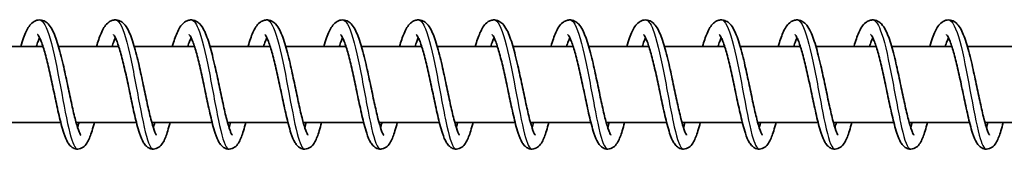
# Model space of a CAD drawing. Units: millimetres. Extents: x -16442 to 16695, y -2964 to 3261.
# Drawn here: x 13179 to 13309, y -1123 to -1106 of the extents above; entities that cross this region are included whole.
import ezdxf

# ---------------------------------------------------------------- set-up
doc = ezdxf.new("R2010")
doc.units = ezdxf.units.MM
doc.layers.add('Widoczne (ISO)', color=7, linetype='Continuous', lineweight=35)
doc.layers.add('Widoczne wąskie (ISO)', color=7, linetype='Continuous', lineweight=25)

msp = doc.modelspace()

# ---------------------------------------------------------------- linework, layer by layer
at = {"layer": 'Widoczne (ISO)'}
for p, q in [((13182.06, -1109.05), (13174.12, -1109.05)), ((13192.06, -1109.05), (13184.11, -1109.05)), ((13202.06, -1109.05), (13194.11, -1109.05)), ((13212.06, -1109.05), (13204.11, -1109.05)), ((13222.05, -1109.05), (13214.1, -1109.05)), ((13232.05, -1109.05), (13224.1, -1109.05)), ((13242.05, -1109.05), (13234.1, -1109.05)), ((13252.05, -1109.05), (13244.1, -1109.05)), ((13262.04, -1109.05), (13254.09, -1109.05)), ((13272.04, -1109.05), (13264.09, -1109.05)), ((13282.04, -1109.05), (13274.09, -1109.05)), ((13292.03, -1109.05), (13284.09, -1109.05)), ((13302.03, -1109.05), (13294.08, -1109.05)), ((13312.03, -1109.05), (13304.08, -1109.05)), ((13184.4, -1119.05), (13176.43, -1119.05)), ((13194.4, -1119.05), (13186.43, -1119.05)), ((13204.4, -1119.05), (13196.42, -1119.05)), ((13214.39, -1119.05), (13206.42, -1119.05)), ((13224.39, -1119.05), (13216.42, -1119.05)), ((13234.39, -1119.05), (13226.42, -1119.05)), ((13244.39, -1119.05), (13236.41, -1119.05)), ((13254.38, -1119.05), (13246.41, -1119.05)), ((13264.38, -1119.05), (13256.41, -1119.05)), ((13274.38, -1119.05), (13266.41, -1119.05)), ((13284.37, -1119.05), (13276.4, -1119.05)), ((13294.37, -1119.05), (13286.4, -1119.05)), ((13304.37, -1119.05), (13296.4, -1119.05)), ((13314.37, -1119.05), (13306.39, -1119.05))]:
    msp.add_line(p, q, dxfattribs=at)
for points, knots in [([(13179.13, -1109.05), (13179.25, -1108.64), (13179.38, -1108.25), (13179.72, -1107.3), (13179.94, -1106.81), (13180.37, -1106.19), (13180.54, -1106), (13180.95, -1105.71), (13181.18, -1105.6), (13181.71, -1105.53), (13181.99, -1105.58), (13182.42, -1105.78), (13182.59, -1105.91), (13182.95, -1106.27), (13183.12, -1106.53), (13183.55, -1107.35), (13183.8, -1108.01), (13184.27, -1109.57), (13184.5, -1110.48), (13184.91, -1112.25), (13185.1, -1113.13), (13185.46, -1114.83), (13185.64, -1115.66), (13185.97, -1117.19), (13186.13, -1117.91), (13186.44, -1119.13), (13186.59, -1119.65), (13186.79, -1120.2), (13186.85, -1120.35), (13186.95, -1120.56), (13186.99, -1120.63), (13187.03, -1120.69), (13187.04, -1120.71), (13187.04, -1120.71)], [129.675816, 129.675816, 129.675816, 129.675816, 129.836354, 129.836354, 130.115086, 130.115086, 130.261133, 130.261133, 130.387023, 130.387023, 130.519114, 130.519114, 130.632494, 130.632494, 130.807928, 130.807928, 131.12509, 131.12509, 131.433701, 131.433701, 131.698929, 131.698929, 131.953108, 131.953108, 132.200255, 132.200255, 132.438262, 132.438262, 132.545404, 132.545404, 132.63652, 132.63652, 132.691947, 132.691947, 132.691947, 132.691947]), ([(13189.13, -1109.05), (13189.32, -1108.39), (13189.52, -1107.81), (13189.97, -1106.76), (13190.21, -1106.32), (13190.73, -1105.85), (13190.87, -1105.75), (13191.19, -1105.61), (13191.35, -1105.57), (13191.77, -1105.54), (13192.03, -1105.6), (13192.44, -1105.79), (13192.61, -1105.93), (13192.97, -1106.3), (13193.14, -1106.56), (13193.58, -1107.4), (13193.82, -1108.09), (13194.3, -1109.67), (13194.52, -1110.58), (13194.93, -1112.35), (13195.12, -1113.23), (13195.48, -1114.92), (13195.65, -1115.75), (13195.98, -1117.28), (13196.15, -1117.99), (13196.45, -1119.19), (13196.61, -1119.7), (13196.8, -1120.24), (13196.86, -1120.38), (13196.95, -1120.58), (13196.99, -1120.64), (13197.03, -1120.7), (13197.04, -1120.71), (13197.04, -1120.71)], [134.574288, 134.574288, 134.574288, 134.574288, 134.830735, 134.830735, 135.123209, 135.123209, 135.217269, 135.217269, 135.299498, 135.299498, 135.420956, 135.420956, 135.536498, 135.536498, 135.715751, 135.715751, 136.036912, 136.036912, 136.342819, 136.342819, 136.607375, 136.607375, 136.86127, 136.86127, 137.108144, 137.108144, 137.345679, 137.345679, 137.452165, 137.452165, 137.541933, 137.541933, 137.590629, 137.590629, 137.590629, 137.590629]), ([(13199.13, -1109.05), (13199.13, -1109.05), (13199.13, -1109.04), (13199.33, -1108.36), (13199.53, -1107.76), (13200, -1106.71), (13200.24, -1106.26), (13200.78, -1105.82), (13200.92, -1105.73), (13201.22, -1105.6), (13201.38, -1105.57), (13201.78, -1105.54), (13202.04, -1105.6), (13202.45, -1105.8), (13202.61, -1105.94), (13202.98, -1106.31), (13203.15, -1106.58), (13203.59, -1107.43), (13203.84, -1108.13), (13204.31, -1109.73), (13204.53, -1110.63), (13204.94, -1112.4), (13205.13, -1113.28), (13205.48, -1114.97), (13205.66, -1115.8), (13205.99, -1117.32), (13206.15, -1118.03), (13206.46, -1119.22), (13206.61, -1119.72), (13206.81, -1120.26), (13206.86, -1120.39), (13206.96, -1120.59), (13206.99, -1120.65), (13207.03, -1120.7), (13207.03, -1120.71), (13207.03, -1120.71)], [139.472949, 139.472949, 139.472949, 139.472949, 139.474346, 139.474346, 139.740134, 139.740134, 140.034606, 140.034606, 140.122586, 140.122586, 140.201123, 140.201123, 140.321602, 140.321602, 140.437694, 140.437694, 140.619088, 140.619088, 140.942017, 140.942017, 141.2466, 141.2466, 141.510838, 141.510838, 141.764593, 141.764593, 142.011331, 142.011331, 142.248628, 142.248628, 142.354779, 142.354779, 142.443864, 142.443864, 142.48927, 142.48927, 142.48927, 142.48927]), ([(13209.12, -1109.05), (13209.13, -1109.04), (13209.13, -1109.02), (13209.34, -1108.32), (13209.54, -1107.72), (13210.01, -1106.68), (13210.26, -1106.23), (13210.8, -1105.8), (13210.94, -1105.72), (13211.23, -1105.6), (13211.39, -1105.56), (13211.79, -1105.54), (13212.04, -1105.6), (13212.45, -1105.8), (13212.62, -1105.94), (13212.98, -1106.32), (13213.15, -1106.59), (13213.59, -1107.45), (13213.84, -1108.15), (13214.31, -1109.76), (13214.54, -1110.66), (13214.94, -1112.43), (13215.13, -1113.31), (13215.49, -1114.99), (13215.66, -1115.83), (13215.99, -1117.34), (13216.16, -1118.05), (13216.46, -1119.23), (13216.61, -1119.74), (13216.81, -1120.27), (13216.87, -1120.4), (13216.96, -1120.59), (13216.99, -1120.65), (13217.02, -1120.7), (13217.03, -1120.71), (13217.03, -1120.71)], [144.371578, 144.371578, 144.371578, 144.371578, 144.378107, 144.378107, 144.644196, 144.644196, 144.939722, 144.939722, 145.024596, 145.024596, 145.101396, 145.101396, 145.221399, 145.221399, 145.337813, 145.337813, 145.520492, 145.520492, 145.844421, 145.844421, 146.148232, 146.148232, 146.412287, 146.412287, 146.66596, 146.66596, 146.912618, 146.912618, 147.149772, 147.149772, 147.255723, 147.255723, 147.3444, 147.3444, 147.387878, 147.387878, 147.387878, 147.387878]), ([(13219.12, -1109.05), (13219.24, -1108.64), (13219.37, -1108.25), (13219.71, -1107.3), (13219.93, -1106.81), (13220.36, -1106.19), (13220.53, -1106), (13220.94, -1105.71), (13221.17, -1105.6), (13221.7, -1105.53), (13221.98, -1105.58), (13222.41, -1105.78), (13222.58, -1105.91), (13222.94, -1106.27), (13223.11, -1106.53), (13223.54, -1107.35), (13223.79, -1108.01), (13224.26, -1109.57), (13224.49, -1110.48), (13224.9, -1112.25), (13225.09, -1113.13), (13225.45, -1114.83), (13225.62, -1115.66), (13225.96, -1117.19), (13226.12, -1117.91), (13226.43, -1119.13), (13226.58, -1119.65), (13226.78, -1120.2), (13226.84, -1120.35), (13226.94, -1120.56), (13226.98, -1120.63), (13227.02, -1120.69), (13227.03, -1120.71), (13227.03, -1120.71)], [149.270049, 149.270049, 149.270049, 149.270049, 149.430587, 149.430587, 149.709319, 149.709319, 149.855367, 149.855367, 149.981256, 149.981256, 150.113347, 150.113347, 150.226727, 150.226727, 150.402161, 150.402161, 150.719323, 150.719323, 151.027934, 151.027934, 151.293162, 151.293162, 151.547341, 151.547341, 151.794489, 151.794489, 152.032495, 152.032495, 152.139637, 152.139637, 152.230753, 152.230753, 152.28618, 152.28618, 152.28618, 152.28618]), ([(13229.12, -1109.05), (13229.31, -1108.39), (13229.51, -1107.81), (13229.96, -1106.76), (13230.2, -1106.32), (13230.72, -1105.85), (13230.86, -1105.75), (13231.18, -1105.61), (13231.34, -1105.57), (13231.76, -1105.54), (13232.01, -1105.6), (13232.43, -1105.79), (13232.59, -1105.93), (13232.96, -1106.3), (13233.13, -1106.56), (13233.57, -1107.4), (13233.81, -1108.09), (13234.29, -1109.67), (13234.51, -1110.58), (13234.92, -1112.35), (13235.11, -1113.23), (13235.47, -1114.92), (13235.64, -1115.75), (13235.97, -1117.28), (13236.14, -1117.99), (13236.44, -1119.19), (13236.59, -1119.7), (13236.79, -1120.24), (13236.85, -1120.38), (13236.94, -1120.58), (13236.98, -1120.64), (13237.02, -1120.7), (13237.03, -1120.71), (13237.03, -1120.71)], [154.168521, 154.168521, 154.168521, 154.168521, 154.424968, 154.424968, 154.717442, 154.717442, 154.811502, 154.811502, 154.893731, 154.893731, 155.01519, 155.01519, 155.130731, 155.130731, 155.309984, 155.309984, 155.631145, 155.631145, 155.937052, 155.937052, 156.201609, 156.201609, 156.455503, 156.455503, 156.702377, 156.702377, 156.939912, 156.939912, 157.046398, 157.046398, 157.136166, 157.136166, 157.184863, 157.184863, 157.184863, 157.184863]), ([(13239.12, -1109.05), (13239.12, -1109.05), (13239.12, -1109.04), (13239.32, -1108.36), (13239.52, -1107.76), (13239.99, -1106.71), (13240.23, -1106.26), (13240.76, -1105.82), (13240.9, -1105.73), (13241.21, -1105.6), (13241.36, -1105.57), (13241.77, -1105.54), (13242.03, -1105.6), (13242.44, -1105.8), (13242.6, -1105.94), (13242.96, -1106.31), (13243.13, -1106.58), (13243.58, -1107.43), (13243.82, -1108.13), (13244.3, -1109.73), (13244.52, -1110.63), (13244.93, -1112.4), (13245.12, -1113.28), (13245.47, -1114.97), (13245.65, -1115.8), (13245.98, -1117.32), (13246.14, -1118.03), (13246.45, -1119.22), (13246.6, -1119.72), (13246.8, -1120.26), (13246.85, -1120.39), (13246.95, -1120.59), (13246.98, -1120.65), (13247.02, -1120.7), (13247.02, -1120.71), (13247.02, -1120.71)], [159.067182, 159.067182, 159.067182, 159.067182, 159.068579, 159.068579, 159.334367, 159.334367, 159.628839, 159.628839, 159.716819, 159.716819, 159.795356, 159.795356, 159.915835, 159.915835, 160.031927, 160.031927, 160.213321, 160.213321, 160.53625, 160.53625, 160.840833, 160.840833, 161.105071, 161.105071, 161.358826, 161.358826, 161.605564, 161.605564, 161.842861, 161.842861, 161.949012, 161.949012, 162.038097, 162.038097, 162.083503, 162.083503, 162.083503, 162.083503]), ([(13249.11, -1109.05), (13249.12, -1109.04), (13249.12, -1109.02), (13249.33, -1108.32), (13249.53, -1107.72), (13250, -1106.68), (13250.25, -1106.23), (13250.79, -1105.8), (13250.93, -1105.72), (13251.22, -1105.6), (13251.38, -1105.56), (13251.78, -1105.54), (13252.03, -1105.6), (13252.44, -1105.8), (13252.6, -1105.94), (13252.97, -1106.32), (13253.14, -1106.59), (13253.58, -1107.45), (13253.83, -1108.15), (13254.3, -1109.76), (13254.53, -1110.66), (13254.93, -1112.43), (13255.12, -1113.31), (13255.48, -1114.99), (13255.65, -1115.83), (13255.98, -1117.34), (13256.15, -1118.05), (13256.45, -1119.23), (13256.6, -1119.74), (13256.8, -1120.27), (13256.85, -1120.4), (13256.95, -1120.59), (13256.98, -1120.65), (13257.01, -1120.7), (13257.02, -1120.71), (13257.02, -1120.71)], [163.965811, 163.965811, 163.965811, 163.965811, 163.97234, 163.97234, 164.238429, 164.238429, 164.533955, 164.533955, 164.61883, 164.61883, 164.695629, 164.695629, 164.815632, 164.815632, 164.932046, 164.932046, 165.114725, 165.114725, 165.438654, 165.438654, 165.742465, 165.742465, 166.00652, 166.00652, 166.260193, 166.260193, 166.506851, 166.506851, 166.744005, 166.744005, 166.849956, 166.849956, 166.938633, 166.938633, 166.982111, 166.982111, 166.982111, 166.982111]), ([(13259.11, -1109.05), (13259.23, -1108.64), (13259.35, -1108.25), (13259.7, -1107.3), (13259.92, -1106.81), (13260.35, -1106.19), (13260.52, -1106), (13260.93, -1105.71), (13261.16, -1105.6), (13261.68, -1105.53), (13261.97, -1105.58), (13262.4, -1105.78), (13262.57, -1105.91), (13262.93, -1106.27), (13263.1, -1106.53), (13263.53, -1107.35), (13263.78, -1108.01), (13264.25, -1109.57), (13264.48, -1110.48), (13264.89, -1112.25), (13265.08, -1113.13), (13265.44, -1114.83), (13265.61, -1115.66), (13265.95, -1117.19), (13266.11, -1117.91), (13266.42, -1119.13), (13266.57, -1119.65), (13266.77, -1120.2), (13266.83, -1120.35), (13266.93, -1120.56), (13266.97, -1120.63), (13267.01, -1120.69), (13267.02, -1120.71), (13267.02, -1120.71)], [168.864282, 168.864282, 168.864282, 168.864282, 169.024821, 169.024821, 169.303552, 169.303552, 169.4496, 169.4496, 169.575489, 169.575489, 169.70758, 169.70758, 169.820961, 169.820961, 169.996394, 169.996394, 170.313557, 170.313557, 170.622167, 170.622167, 170.887395, 170.887395, 171.141574, 171.141574, 171.388722, 171.388722, 171.626728, 171.626728, 171.73387, 171.73387, 171.824986, 171.824986, 171.880413, 171.880413, 171.880413, 171.880413]), ([(13269.11, -1109.05), (13269.3, -1108.39), (13269.5, -1107.81), (13269.95, -1106.76), (13270.19, -1106.32), (13270.71, -1105.85), (13270.85, -1105.75), (13271.17, -1105.61), (13271.33, -1105.57), (13271.75, -1105.54), (13272, -1105.6), (13272.42, -1105.79), (13272.58, -1105.93), (13272.95, -1106.3), (13273.11, -1106.56), (13273.55, -1107.4), (13273.8, -1108.09), (13274.27, -1109.67), (13274.5, -1110.58), (13274.91, -1112.35), (13275.1, -1113.23), (13275.46, -1114.92), (13275.63, -1115.75), (13275.96, -1117.28), (13276.13, -1117.99), (13276.43, -1119.19), (13276.58, -1119.7), (13276.78, -1120.24), (13276.84, -1120.38), (13276.93, -1120.58), (13276.97, -1120.64), (13277.01, -1120.7), (13277.01, -1120.71), (13277.01, -1120.71)], [173.762754, 173.762754, 173.762754, 173.762754, 174.019201, 174.019201, 174.311676, 174.311676, 174.405735, 174.405735, 174.487964, 174.487964, 174.609423, 174.609423, 174.724964, 174.724964, 174.904217, 174.904217, 175.225378, 175.225378, 175.531285, 175.531285, 175.795842, 175.795842, 176.049736, 176.049736, 176.29661, 176.29661, 176.534145, 176.534145, 176.640631, 176.640631, 176.730399, 176.730399, 176.779096, 176.779096, 176.779096, 176.779096]), ([(13279.1, -1109.05), (13279.11, -1109.05), (13279.11, -1109.04), (13279.31, -1108.36), (13279.51, -1107.76), (13279.97, -1106.71), (13280.22, -1106.26), (13280.75, -1105.82), (13280.89, -1105.73), (13281.2, -1105.6), (13281.35, -1105.57), (13281.76, -1105.54), (13282.01, -1105.6), (13282.42, -1105.8), (13282.59, -1105.94), (13282.95, -1106.31), (13283.12, -1106.58), (13283.56, -1107.43), (13283.81, -1108.13), (13284.29, -1109.73), (13284.51, -1110.63), (13284.92, -1112.4), (13285.11, -1113.28), (13285.46, -1114.97), (13285.64, -1115.8), (13285.97, -1117.32), (13286.13, -1118.03), (13286.44, -1119.22), (13286.59, -1119.72), (13286.78, -1120.26), (13286.84, -1120.39), (13286.93, -1120.59), (13286.97, -1120.65), (13287, -1120.7), (13287.01, -1120.71), (13287.01, -1120.71)], [178.661415, 178.661415, 178.661415, 178.661415, 178.662812, 178.662812, 178.9286, 178.9286, 179.223072, 179.223072, 179.311052, 179.311052, 179.389589, 179.389589, 179.510068, 179.510068, 179.62616, 179.62616, 179.807554, 179.807554, 180.130483, 180.130483, 180.435066, 180.435066, 180.699304, 180.699304, 180.953059, 180.953059, 181.199797, 181.199797, 181.437094, 181.437094, 181.543245, 181.543245, 181.63233, 181.63233, 181.677736, 181.677736, 181.677736, 181.677736]), ([(13289.1, -1109.05), (13289.11, -1109.04), (13289.11, -1109.02), (13289.32, -1108.32), (13289.52, -1107.72), (13289.99, -1106.68), (13290.24, -1106.23), (13290.78, -1105.8), (13290.91, -1105.72), (13291.21, -1105.6), (13291.36, -1105.56), (13291.77, -1105.54), (13292.02, -1105.6), (13292.43, -1105.8), (13292.59, -1105.94), (13292.96, -1106.32), (13293.13, -1106.59), (13293.57, -1107.45), (13293.82, -1108.15), (13294.29, -1109.76), (13294.52, -1110.66), (13294.92, -1112.43), (13295.11, -1113.31), (13295.47, -1114.99), (13295.64, -1115.83), (13295.97, -1117.34), (13296.13, -1118.05), (13296.44, -1119.23), (13296.59, -1119.74), (13296.79, -1120.27), (13296.84, -1120.4), (13296.93, -1120.59), (13296.97, -1120.65), (13297, -1120.7), (13297.01, -1120.71), (13297.01, -1120.71)], [183.560045, 183.560045, 183.560045, 183.560045, 183.566573, 183.566573, 183.832662, 183.832662, 184.128189, 184.128189, 184.213063, 184.213063, 184.289862, 184.289862, 184.409865, 184.409865, 184.526279, 184.526279, 184.708958, 184.708958, 185.032888, 185.032888, 185.336698, 185.336698, 185.600753, 185.600753, 185.854426, 185.854426, 186.101084, 186.101084, 186.338238, 186.338238, 186.444189, 186.444189, 186.532866, 186.532866, 186.576344, 186.576344, 186.576344, 186.576344]), ([(13299.1, -1109.05), (13299.22, -1108.64), (13299.34, -1108.25), (13299.69, -1107.3), (13299.91, -1106.81), (13300.34, -1106.19), (13300.51, -1106), (13300.92, -1105.71), (13301.15, -1105.6), (13301.67, -1105.53), (13301.96, -1105.58), (13302.39, -1105.78), (13302.56, -1105.91), (13302.92, -1106.27), (13303.08, -1106.53), (13303.52, -1107.35), (13303.77, -1108.01), (13304.24, -1109.57), (13304.47, -1110.48), (13304.88, -1112.25), (13305.07, -1113.13), (13305.43, -1114.83), (13305.6, -1115.66), (13305.94, -1117.19), (13306.1, -1117.91), (13306.41, -1119.13), (13306.56, -1119.65), (13306.76, -1120.2), (13306.82, -1120.35), (13306.91, -1120.56), (13306.95, -1120.63), (13307, -1120.69), (13307.01, -1120.71), (13307.01, -1120.71)], [188.458516, 188.458516, 188.458516, 188.458516, 188.619054, 188.619054, 188.897785, 188.897785, 189.043833, 189.043833, 189.169722, 189.169722, 189.301813, 189.301813, 189.415194, 189.415194, 189.590627, 189.590627, 189.90779, 189.90779, 190.216401, 190.216401, 190.481628, 190.481628, 190.735807, 190.735807, 190.982955, 190.982955, 191.220961, 191.220961, 191.328103, 191.328103, 191.419219, 191.419219, 191.474646, 191.474646, 191.474646, 191.474646]), ([(13181.62, -1107.91), (13181.56, -1108.04), (13181.49, -1108.2), (13181.34, -1108.58), (13181.26, -1108.81), (13181.18, -1109.05)], [600.0518884, 600.0518884, 600.0518884, 600.0518884, 600.1530625, 600.1530625, 600.2625053, 600.2625053, 600.2625053, 600.2625053]), ([(13188.84, -1119.05), (13188.74, -1119.45), (13188.64, -1119.82), (13188.35, -1120.74), (13188.18, -1121.22), (13187.83, -1121.83), (13187.7, -1122.02), (13187.33, -1122.35), (13187.09, -1122.49), (13186.6, -1122.57), (13186.35, -1122.54), (13185.98, -1122.39), (13185.84, -1122.29), (13185.56, -1122.04), (13185.45, -1121.88), (13185.13, -1121.36), (13184.97, -1120.95), (13184.69, -1120.1), (13184.58, -1119.72), (13184.28, -1118.58), (13184.08, -1117.74), (13183.72, -1116.05), (13183.54, -1115.18), (13183.18, -1113.5), (13183, -1112.67), (13182.65, -1111.14), (13182.47, -1110.42), (13182.12, -1109.19), (13181.94, -1108.65), (13181.7, -1108.07), (13181.63, -1107.92), (13181.51, -1107.69), (13181.46, -1107.6), (13181.39, -1107.5), (13181.36, -1107.48), (13181.36, -1107.47), (13181.35, -1107.47), (13181.35, -1107.47)], [596.520643, 596.520643, 596.520643, 596.520643, 596.676521, 596.676521, 596.949967, 596.949967, 597.09683, 597.09683, 597.224579, 597.224579, 597.331199, 597.331199, 597.418793, 597.418793, 597.539985, 597.539985, 597.788012, 597.788012, 597.959606, 597.959606, 598.249152, 598.249152, 598.511453, 598.511453, 598.763245, 598.763245, 599.008056, 599.008056, 599.243469, 599.243469, 599.3497, 599.3497, 599.442234, 599.442234, 599.519826, 599.519826, 599.530261, 599.530261, 599.530261, 599.530261]), ([(13191.62, -1107.91), (13191.55, -1108.04), (13191.48, -1108.2), (13191.34, -1108.58), (13191.26, -1108.81), (13191.18, -1109.05)], [595.190322, 595.190322, 595.190322, 595.190322, 595.2914961, 595.2914961, 595.4009389, 595.4009389, 595.4009389, 595.4009389]), ([(13198.84, -1119.05), (13198.74, -1119.45), (13198.63, -1119.82), (13198.35, -1120.74), (13198.18, -1121.22), (13197.83, -1121.83), (13197.7, -1122.02), (13197.33, -1122.35), (13197.09, -1122.49), (13196.59, -1122.57), (13196.35, -1122.54), (13195.98, -1122.39), (13195.84, -1122.29), (13195.56, -1122.04), (13195.44, -1121.88), (13195.13, -1121.36), (13194.96, -1120.95), (13194.68, -1120.1), (13194.57, -1119.72), (13194.27, -1118.58), (13194.08, -1117.74), (13193.71, -1116.05), (13193.53, -1115.18), (13193.18, -1113.5), (13193, -1112.67), (13192.64, -1111.14), (13192.46, -1110.42), (13192.11, -1109.19), (13191.94, -1108.65), (13191.7, -1108.07), (13191.63, -1107.92), (13191.51, -1107.69), (13191.45, -1107.6), (13191.38, -1107.5), (13191.36, -1107.48), (13191.35, -1107.47), (13191.35, -1107.47), (13191.35, -1107.47)], [591.659077, 591.659077, 591.659077, 591.659077, 591.814954, 591.814954, 592.0884, 592.0884, 592.235263, 592.235263, 592.363013, 592.363013, 592.469633, 592.469633, 592.557227, 592.557227, 592.678418, 592.678418, 592.926446, 592.926446, 593.098039, 593.098039, 593.387586, 593.387586, 593.649887, 593.649887, 593.901678, 593.901678, 594.146489, 594.146489, 594.381903, 594.381903, 594.488134, 594.488134, 594.580668, 594.580668, 594.65826, 594.65826, 594.668695, 594.668695, 594.668695, 594.668695]), ([(13201.62, -1107.91), (13201.55, -1108.04), (13201.48, -1108.2), (13201.33, -1108.58), (13201.25, -1108.81), (13201.17, -1109.05)], [590.3287556, 590.3287556, 590.3287556, 590.3287556, 590.4299297, 590.4299297, 590.5393725, 590.5393725, 590.5393725, 590.5393725]), ([(13208.83, -1119.05), (13208.73, -1119.45), (13208.63, -1119.82), (13208.35, -1120.74), (13208.17, -1121.22), (13207.83, -1121.83), (13207.69, -1122.02), (13207.33, -1122.35), (13207.09, -1122.49), (13206.59, -1122.57), (13206.34, -1122.54), (13205.97, -1122.39), (13205.83, -1122.29), (13205.56, -1122.04), (13205.44, -1121.88), (13205.12, -1121.36), (13204.96, -1120.95), (13204.68, -1120.1), (13204.57, -1119.72), (13204.27, -1118.58), (13204.08, -1117.74), (13203.71, -1116.05), (13203.53, -1115.18), (13203.18, -1113.5), (13203, -1112.67), (13202.64, -1111.14), (13202.46, -1110.42), (13202.11, -1109.19), (13201.94, -1108.65), (13201.7, -1108.07), (13201.63, -1107.92), (13201.5, -1107.69), (13201.45, -1107.6), (13201.38, -1107.5), (13201.36, -1107.48), (13201.35, -1107.47), (13201.35, -1107.47), (13201.35, -1107.47)], [586.79751, 586.79751, 586.79751, 586.79751, 586.953388, 586.953388, 587.226834, 587.226834, 587.373697, 587.373697, 587.501446, 587.501446, 587.608066, 587.608066, 587.695661, 587.695661, 587.816852, 587.816852, 588.06488, 588.06488, 588.236473, 588.236473, 588.526019, 588.526019, 588.78832, 588.78832, 589.040112, 589.040112, 589.284923, 589.284923, 589.520336, 589.520336, 589.626568, 589.626568, 589.719102, 589.719102, 589.796693, 589.796693, 589.807128, 589.807128, 589.807128, 589.807128]), ([(13211.61, -1107.91), (13211.55, -1108.04), (13211.48, -1108.2), (13211.33, -1108.58), (13211.25, -1108.81), (13211.17, -1109.05)], [585.4671892, 585.4671892, 585.4671892, 585.4671892, 585.5683633, 585.5683633, 585.6778061, 585.6778061, 585.6778061, 585.6778061]), ([(13218.83, -1119.05), (13218.73, -1119.45), (13218.63, -1119.82), (13218.35, -1120.74), (13218.17, -1121.22), (13217.83, -1121.83), (13217.69, -1122.02), (13217.32, -1122.35), (13217.09, -1122.49), (13216.59, -1122.57), (13216.34, -1122.54), (13215.97, -1122.39), (13215.83, -1122.29), (13215.55, -1122.04), (13215.44, -1121.88), (13215.12, -1121.36), (13214.96, -1120.95), (13214.68, -1120.1), (13214.57, -1119.72), (13214.27, -1118.58), (13214.08, -1117.74), (13213.71, -1116.05), (13213.53, -1115.18), (13213.17, -1113.5), (13212.99, -1112.67), (13212.64, -1111.14), (13212.46, -1110.42), (13212.11, -1109.19), (13211.93, -1108.65), (13211.7, -1108.07), (13211.62, -1107.92), (13211.5, -1107.69), (13211.45, -1107.6), (13211.38, -1107.5), (13211.35, -1107.48), (13211.35, -1107.47), (13211.35, -1107.47), (13211.35, -1107.47)], [581.935944, 581.935944, 581.935944, 581.935944, 582.091822, 582.091822, 582.365267, 582.365267, 582.512131, 582.512131, 582.63988, 582.63988, 582.7465, 582.7465, 582.834094, 582.834094, 582.955286, 582.955286, 583.203313, 583.203313, 583.374907, 583.374907, 583.664453, 583.664453, 583.926754, 583.926754, 584.178545, 584.178545, 584.423356, 584.423356, 584.65877, 584.65877, 584.765001, 584.765001, 584.857535, 584.857535, 584.935127, 584.935127, 584.945562, 584.945562, 584.945562, 584.945562]), ([(13221.61, -1107.91), (13221.55, -1108.04), (13221.48, -1108.2), (13221.33, -1108.58), (13221.25, -1108.81), (13221.17, -1109.05)], [580.6056228, 580.6056228, 580.6056228, 580.6056228, 580.7067969, 580.7067969, 580.8162397, 580.8162397, 580.8162397, 580.8162397]), ([(13228.83, -1119.05), (13228.73, -1119.45), (13228.63, -1119.82), (13228.34, -1120.74), (13228.17, -1121.22), (13227.82, -1121.83), (13227.69, -1122.02), (13227.32, -1122.35), (13227.08, -1122.49), (13226.58, -1122.57), (13226.34, -1122.54), (13225.97, -1122.39), (13225.83, -1122.29), (13225.55, -1122.04), (13225.43, -1121.88), (13225.12, -1121.36), (13224.95, -1120.95), (13224.68, -1120.1), (13224.56, -1119.72), (13224.27, -1118.58), (13224.07, -1117.74), (13223.71, -1116.05), (13223.53, -1115.18), (13223.17, -1113.5), (13222.99, -1112.67), (13222.64, -1111.14), (13222.46, -1110.42), (13222.11, -1109.19), (13221.93, -1108.65), (13221.69, -1108.07), (13221.62, -1107.92), (13221.5, -1107.69), (13221.45, -1107.6), (13221.37, -1107.5), (13221.35, -1107.48), (13221.34, -1107.47), (13221.34, -1107.47), (13221.34, -1107.47)], [577.074378, 577.074378, 577.074378, 577.074378, 577.230255, 577.230255, 577.503701, 577.503701, 577.650564, 577.650564, 577.778314, 577.778314, 577.884933, 577.884933, 577.972528, 577.972528, 578.093719, 578.093719, 578.341747, 578.341747, 578.51334, 578.51334, 578.802887, 578.802887, 579.065188, 579.065188, 579.316979, 579.316979, 579.56179, 579.56179, 579.797203, 579.797203, 579.903435, 579.903435, 579.995969, 579.995969, 580.073561, 580.073561, 580.083996, 580.083996, 580.083996, 580.083996]), ([(13231.61, -1107.91), (13231.54, -1108.04), (13231.47, -1108.2), (13231.33, -1108.58), (13231.25, -1108.81), (13231.17, -1109.05)], [575.7440564, 575.7440564, 575.7440564, 575.7440564, 575.8452305, 575.8452305, 575.9546733, 575.9546733, 575.9546733, 575.9546733]), ([(13238.83, -1119.05), (13238.72, -1119.45), (13238.62, -1119.82), (13238.34, -1120.74), (13238.16, -1121.22), (13237.82, -1121.83), (13237.69, -1122.02), (13237.32, -1122.35), (13237.08, -1122.49), (13236.58, -1122.57), (13236.33, -1122.54), (13235.97, -1122.39), (13235.82, -1122.29), (13235.55, -1122.04), (13235.43, -1121.88), (13235.11, -1121.36), (13234.95, -1120.95), (13234.67, -1120.1), (13234.56, -1119.72), (13234.26, -1118.58), (13234.07, -1117.74), (13233.7, -1116.05), (13233.52, -1115.18), (13233.17, -1113.5), (13232.99, -1112.67), (13232.63, -1111.14), (13232.45, -1110.42), (13232.1, -1109.19), (13231.93, -1108.65), (13231.69, -1108.07), (13231.62, -1107.92), (13231.5, -1107.69), (13231.44, -1107.6), (13231.37, -1107.5), (13231.35, -1107.48), (13231.34, -1107.47), (13231.34, -1107.47), (13231.34, -1107.47)], [572.212811, 572.212811, 572.212811, 572.212811, 572.368689, 572.368689, 572.642135, 572.642135, 572.788998, 572.788998, 572.916747, 572.916747, 573.023367, 573.023367, 573.110961, 573.110961, 573.232153, 573.232153, 573.480181, 573.480181, 573.651774, 573.651774, 573.94132, 573.94132, 574.203621, 574.203621, 574.455413, 574.455413, 574.700224, 574.700224, 574.935637, 574.935637, 575.041868, 575.041868, 575.134402, 575.134402, 575.211994, 575.211994, 575.222429, 575.222429, 575.222429, 575.222429]), ([(13241.61, -1107.91), (13241.54, -1108.04), (13241.47, -1108.2), (13241.32, -1108.58), (13241.24, -1108.81), (13241.16, -1109.05)], [570.88249, 570.88249, 570.88249, 570.88249, 570.9836641, 570.9836641, 571.0931069, 571.0931069, 571.0931069, 571.0931069]), ([(13248.82, -1119.05), (13248.72, -1119.45), (13248.62, -1119.82), (13248.34, -1120.74), (13248.16, -1121.22), (13247.82, -1121.83), (13247.68, -1122.02), (13247.31, -1122.35), (13247.08, -1122.49), (13246.58, -1122.57), (13246.33, -1122.54), (13245.96, -1122.39), (13245.82, -1122.29), (13245.55, -1122.04), (13245.43, -1121.88), (13245.11, -1121.36), (13244.95, -1120.95), (13244.67, -1120.1), (13244.56, -1119.72), (13244.26, -1118.58), (13244.07, -1117.74), (13243.7, -1116.05), (13243.52, -1115.18), (13243.16, -1113.5), (13242.99, -1112.67), (13242.63, -1111.14), (13242.45, -1110.42), (13242.1, -1109.19), (13241.92, -1108.65), (13241.69, -1108.07), (13241.62, -1107.92), (13241.49, -1107.69), (13241.44, -1107.6), (13241.37, -1107.5), (13241.34, -1107.48), (13241.34, -1107.47), (13241.34, -1107.47), (13241.34, -1107.47)], [567.351245, 567.351245, 567.351245, 567.351245, 567.507122, 567.507122, 567.780568, 567.780568, 567.927431, 567.927431, 568.055181, 568.055181, 568.161801, 568.161801, 568.249395, 568.249395, 568.370586, 568.370586, 568.618614, 568.618614, 568.790207, 568.790207, 569.079754, 569.079754, 569.342055, 569.342055, 569.593846, 569.593846, 569.838657, 569.838657, 570.074071, 570.074071, 570.180302, 570.180302, 570.272836, 570.272836, 570.350428, 570.350428, 570.360863, 570.360863, 570.360863, 570.360863]), ([(13251.6, -1107.91), (13251.54, -1108.04), (13251.47, -1108.2), (13251.32, -1108.58), (13251.24, -1108.81), (13251.16, -1109.05)], [566.0209236, 566.0209236, 566.0209236, 566.0209236, 566.1220977, 566.1220977, 566.2315405, 566.2315405, 566.2315405, 566.2315405]), ([(13258.82, -1119.05), (13258.72, -1119.45), (13258.62, -1119.82), (13258.34, -1120.74), (13258.16, -1121.22), (13257.82, -1121.83), (13257.68, -1122.02), (13257.31, -1122.35), (13257.08, -1122.49), (13256.58, -1122.57), (13256.33, -1122.54), (13255.96, -1122.39), (13255.82, -1122.29), (13255.54, -1122.04), (13255.43, -1121.88), (13255.11, -1121.36), (13254.95, -1120.95), (13254.67, -1120.1), (13254.56, -1119.72), (13254.26, -1118.58), (13254.06, -1117.74), (13253.7, -1116.05), (13253.52, -1115.18), (13253.16, -1113.5), (13252.98, -1112.67), (13252.63, -1111.14), (13252.45, -1110.42), (13252.1, -1109.19), (13251.92, -1108.65), (13251.68, -1108.07), (13251.61, -1107.92), (13251.49, -1107.69), (13251.44, -1107.6), (13251.37, -1107.5), (13251.34, -1107.48), (13251.34, -1107.47), (13251.34, -1107.47), (13251.34, -1107.47)], [562.489678, 562.489678, 562.489678, 562.489678, 562.645556, 562.645556, 562.919002, 562.919002, 563.065865, 563.065865, 563.193614, 563.193614, 563.300234, 563.300234, 563.387829, 563.387829, 563.50902, 563.50902, 563.757048, 563.757048, 563.928641, 563.928641, 564.218187, 564.218187, 564.480488, 564.480488, 564.73228, 564.73228, 564.977091, 564.977091, 565.212504, 565.212504, 565.318736, 565.318736, 565.41127, 565.41127, 565.488861, 565.488861, 565.499296, 565.499296, 565.499296, 565.499296]), ([(13261.6, -1107.91), (13261.54, -1108.04), (13261.46, -1108.2), (13261.32, -1108.58), (13261.24, -1108.81), (13261.16, -1109.05)], [561.1593572, 561.1593572, 561.1593572, 561.1593572, 561.2605313, 561.2605313, 561.3699741, 561.3699741, 561.3699741, 561.3699741]), ([(13268.82, -1119.05), (13268.72, -1119.45), (13268.61, -1119.82), (13268.33, -1120.74), (13268.16, -1121.22), (13267.81, -1121.83), (13267.68, -1122.02), (13267.31, -1122.35), (13267.07, -1122.49), (13266.57, -1122.57), (13266.33, -1122.54), (13265.96, -1122.39), (13265.82, -1122.29), (13265.54, -1122.04), (13265.42, -1121.88), (13265.11, -1121.36), (13264.94, -1120.95), (13264.67, -1120.1), (13264.55, -1119.72), (13264.25, -1118.58), (13264.06, -1117.74), (13263.69, -1116.05), (13263.51, -1115.18), (13263.16, -1113.5), (13262.98, -1112.67), (13262.62, -1111.14), (13262.44, -1110.42), (13262.09, -1109.19), (13261.92, -1108.65), (13261.68, -1108.07), (13261.61, -1107.92), (13261.49, -1107.69), (13261.44, -1107.6), (13261.36, -1107.5), (13261.34, -1107.48), (13261.33, -1107.47), (13261.33, -1107.47), (13261.33, -1107.47)], [557.628112, 557.628112, 557.628112, 557.628112, 557.78399, 557.78399, 558.057435, 558.057435, 558.204299, 558.204299, 558.332048, 558.332048, 558.438668, 558.438668, 558.526262, 558.526262, 558.647454, 558.647454, 558.895481, 558.895481, 559.067075, 559.067075, 559.356621, 559.356621, 559.618922, 559.618922, 559.870713, 559.870713, 560.115524, 560.115524, 560.350938, 560.350938, 560.457169, 560.457169, 560.549703, 560.549703, 560.627295, 560.627295, 560.63773, 560.63773, 560.63773, 560.63773]), ([(13271.6, -1107.91), (13271.53, -1108.04), (13271.46, -1108.2), (13271.31, -1108.58), (13271.24, -1108.81), (13271.16, -1109.05)], [556.2977908, 556.2977908, 556.2977908, 556.2977908, 556.398965, 556.398965, 556.5084077, 556.5084077, 556.5084077, 556.5084077]), ([(13278.82, -1119.05), (13278.71, -1119.45), (13278.61, -1119.82), (13278.33, -1120.74), (13278.15, -1121.22), (13277.81, -1121.83), (13277.67, -1122.02), (13277.31, -1122.35), (13277.07, -1122.49), (13276.57, -1122.57), (13276.32, -1122.54), (13275.95, -1122.39), (13275.81, -1122.29), (13275.54, -1122.04), (13275.42, -1121.88), (13275.1, -1121.36), (13274.94, -1120.95), (13274.66, -1120.1), (13274.55, -1119.72), (13274.25, -1118.58), (13274.06, -1117.74), (13273.69, -1116.05), (13273.51, -1115.18), (13273.16, -1113.5), (13272.98, -1112.67), (13272.62, -1111.14), (13272.44, -1110.42), (13272.09, -1109.19), (13271.92, -1108.65), (13271.68, -1108.07), (13271.61, -1107.92), (13271.49, -1107.69), (13271.43, -1107.6), (13271.36, -1107.5), (13271.34, -1107.48), (13271.33, -1107.47), (13271.33, -1107.47), (13271.33, -1107.47)], [552.766546, 552.766546, 552.766546, 552.766546, 552.922423, 552.922423, 553.195869, 553.195869, 553.342732, 553.342732, 553.470482, 553.470482, 553.577101, 553.577101, 553.664696, 553.664696, 553.785887, 553.785887, 554.033915, 554.033915, 554.205508, 554.205508, 554.495055, 554.495055, 554.757356, 554.757356, 555.009147, 555.009147, 555.253958, 555.253958, 555.489371, 555.489371, 555.595603, 555.595603, 555.688137, 555.688137, 555.765729, 555.765729, 555.776164, 555.776164, 555.776164, 555.776164]), ([(13281.6, -1107.91), (13281.53, -1108.04), (13281.46, -1108.2), (13281.31, -1108.58), (13281.23, -1108.81), (13281.15, -1109.05)], [551.4362244, 551.4362244, 551.4362244, 551.4362244, 551.5373986, 551.5373986, 551.6468413, 551.6468413, 551.6468413, 551.6468413]), ([(13288.81, -1119.05), (13288.71, -1119.45), (13288.61, -1119.82), (13288.33, -1120.74), (13288.15, -1121.22), (13287.81, -1121.83), (13287.67, -1122.02), (13287.3, -1122.35), (13287.07, -1122.49), (13286.57, -1122.57), (13286.32, -1122.54), (13285.95, -1122.39), (13285.81, -1122.29), (13285.54, -1122.04), (13285.42, -1121.88), (13285.1, -1121.36), (13284.94, -1120.95), (13284.66, -1120.1), (13284.55, -1119.72), (13284.25, -1118.58), (13284.06, -1117.74), (13283.69, -1116.05), (13283.51, -1115.18), (13283.15, -1113.5), (13282.97, -1112.67), (13282.62, -1111.14), (13282.44, -1110.42), (13282.09, -1109.19), (13281.91, -1108.65), (13281.68, -1108.07), (13281.6, -1107.92), (13281.48, -1107.69), (13281.43, -1107.6), (13281.36, -1107.5), (13281.33, -1107.48), (13281.33, -1107.47), (13281.33, -1107.47), (13281.33, -1107.47)], [547.904979, 547.904979, 547.904979, 547.904979, 548.060857, 548.060857, 548.334303, 548.334303, 548.481166, 548.481166, 548.608915, 548.608915, 548.715535, 548.715535, 548.803129, 548.803129, 548.924321, 548.924321, 549.172349, 549.172349, 549.343942, 549.343942, 549.633488, 549.633488, 549.895789, 549.895789, 550.147581, 550.147581, 550.392392, 550.392392, 550.627805, 550.627805, 550.734036, 550.734036, 550.82657, 550.82657, 550.904162, 550.904162, 550.914597, 550.914597, 550.914597, 550.914597]), ([(13291.59, -1107.91), (13291.53, -1108.04), (13291.46, -1108.2), (13291.31, -1108.58), (13291.23, -1108.81), (13291.15, -1109.05)], [546.574658, 546.574658, 546.574658, 546.574658, 546.6758322, 546.6758322, 546.7852749, 546.7852749, 546.7852749, 546.7852749]), ([(13298.81, -1119.05), (13298.71, -1119.45), (13298.61, -1119.82), (13298.32, -1120.74), (13298.15, -1121.22), (13297.8, -1121.83), (13297.67, -1122.02), (13297.3, -1122.35), (13297.06, -1122.49), (13296.57, -1122.57), (13296.32, -1122.54), (13295.95, -1122.39), (13295.81, -1122.29), (13295.53, -1122.04), (13295.42, -1121.88), (13295.1, -1121.36), (13294.94, -1120.95), (13294.66, -1120.1), (13294.55, -1119.72), (13294.25, -1118.58), (13294.05, -1117.74), (13293.69, -1116.05), (13293.51, -1115.18), (13293.15, -1113.5), (13292.97, -1112.67), (13292.62, -1111.14), (13292.44, -1110.42), (13292.09, -1109.19), (13291.91, -1108.65), (13291.67, -1108.07), (13291.6, -1107.92), (13291.48, -1107.69), (13291.43, -1107.6), (13291.36, -1107.5), (13291.33, -1107.48), (13291.33, -1107.47), (13291.32, -1107.47), (13291.32, -1107.47)], [543.043413, 543.043413, 543.043413, 543.043413, 543.19929, 543.19929, 543.472736, 543.472736, 543.619599, 543.619599, 543.747349, 543.747349, 543.853969, 543.853969, 543.941563, 543.941563, 544.062754, 544.062754, 544.310782, 544.310782, 544.482375, 544.482375, 544.771922, 544.771922, 545.034223, 545.034223, 545.286014, 545.286014, 545.530825, 545.530825, 545.766239, 545.766239, 545.87247, 545.87247, 545.965004, 545.965004, 546.042596, 546.042596, 546.053031, 546.053031, 546.053031, 546.053031]), ([(13301.59, -1107.91), (13301.52, -1108.04), (13301.45, -1108.2), (13301.31, -1108.58), (13301.23, -1108.81), (13301.15, -1109.05)], [541.7130916, 541.7130916, 541.7130916, 541.7130916, 541.8142658, 541.8142658, 541.9237085, 541.9237085, 541.9237085, 541.9237085]), ([(13308.81, -1119.05), (13308.71, -1119.45), (13308.6, -1119.82), (13308.32, -1120.74), (13308.15, -1121.22), (13307.8, -1121.83), (13307.67, -1122.02), (13307.3, -1122.35), (13307.06, -1122.49), (13306.56, -1122.57), (13306.32, -1122.54), (13305.95, -1122.39), (13305.81, -1122.29), (13305.53, -1122.04), (13305.41, -1121.88), (13305.1, -1121.36), (13304.93, -1120.95), (13304.65, -1120.1), (13304.54, -1119.72), (13304.24, -1118.58), (13304.05, -1117.74), (13303.68, -1116.05), (13303.5, -1115.18), (13303.15, -1113.5), (13302.97, -1112.67), (13302.61, -1111.14), (13302.43, -1110.42), (13302.08, -1109.19), (13301.91, -1108.65), (13301.67, -1108.07), (13301.6, -1107.92), (13301.48, -1107.69), (13301.42, -1107.6), (13301.35, -1107.5), (13301.33, -1107.48), (13301.32, -1107.47), (13301.32, -1107.47), (13301.32, -1107.47)], [538.181846, 538.181846, 538.181846, 538.181846, 538.337724, 538.337724, 538.61117, 538.61117, 538.758033, 538.758033, 538.885782, 538.885782, 538.992402, 538.992402, 539.079997, 539.079997, 539.201188, 539.201188, 539.449216, 539.449216, 539.620809, 539.620809, 539.910355, 539.910355, 540.172656, 540.172656, 540.424448, 540.424448, 540.669259, 540.669259, 540.904672, 540.904672, 541.010904, 541.010904, 541.103438, 541.103438, 541.181029, 541.181029, 541.191464, 541.191464, 541.191464, 541.191464]), ([(13186.62, -1119.71), (13186.65, -1119.63), (13186.67, -1119.56), (13186.73, -1119.34), (13186.77, -1119.2), (13186.82, -1119.05)], [133.3529741, 133.3529741, 133.3529741, 133.3529741, 133.3930068, 133.3930068, 133.458188, 133.458188, 133.458188, 133.458188]), ([(13196.62, -1119.71), (13196.65, -1119.62), (13196.68, -1119.53), (13196.74, -1119.31), (13196.78, -1119.18), (13196.81, -1119.05)], [138.2516918, 138.2516918, 138.2516918, 138.2516918, 138.2988552, 138.2988552, 138.3568952, 138.3568952, 138.3568952, 138.3568952]), ([(13206.62, -1119.71), (13206.65, -1119.61), (13206.68, -1119.51), (13206.74, -1119.29), (13206.78, -1119.18), (13206.81, -1119.05)], [143.1503489, 143.1503489, 143.1503489, 143.1503489, 143.2011359, 143.2011359, 143.2555457, 143.2555457, 143.2555457, 143.2555457]), ([(13226.61, -1119.71), (13226.63, -1119.63), (13226.66, -1119.56), (13226.72, -1119.34), (13226.76, -1119.2), (13226.8, -1119.05)], [152.9472072, 152.9472072, 152.9472072, 152.9472072, 152.9872399, 152.9872399, 153.0524211, 153.0524211, 153.0524211, 153.0524211]), ([(13236.61, -1119.71), (13236.64, -1119.62), (13236.66, -1119.53), (13236.73, -1119.31), (13236.77, -1119.18), (13236.8, -1119.05)], [157.8459249, 157.8459249, 157.8459249, 157.8459249, 157.8930884, 157.8930884, 157.9511283, 157.9511283, 157.9511283, 157.9511283]), ([(13246.6, -1119.71), (13246.64, -1119.61), (13246.67, -1119.51), (13246.73, -1119.29), (13246.76, -1119.18), (13246.8, -1119.05)], [162.744582, 162.744582, 162.744582, 162.744582, 162.795369, 162.795369, 162.8497789, 162.8497789, 162.8497789, 162.8497789]), ([(13266.6, -1119.71), (13266.62, -1119.63), (13266.65, -1119.56), (13266.71, -1119.34), (13266.75, -1119.2), (13266.79, -1119.05)], [172.5414403, 172.5414403, 172.5414403, 172.5414403, 172.581473, 172.581473, 172.6466542, 172.6466542, 172.6466542, 172.6466542]), ([(13276.6, -1119.71), (13276.62, -1119.62), (13276.65, -1119.53), (13276.72, -1119.31), (13276.75, -1119.18), (13276.79, -1119.05)], [177.4401581, 177.4401581, 177.4401581, 177.4401581, 177.4873215, 177.4873215, 177.5453614, 177.5453614, 177.5453614, 177.5453614]), ([(13286.59, -1119.71), (13286.62, -1119.61), (13286.66, -1119.51), (13286.72, -1119.29), (13286.75, -1119.18), (13286.79, -1119.05)], [182.3388151, 182.3388151, 182.3388151, 182.3388151, 182.3896021, 182.3896021, 182.444012, 182.444012, 182.444012, 182.444012]), ([(13306.59, -1119.71), (13306.61, -1119.63), (13306.64, -1119.56), (13306.7, -1119.34), (13306.74, -1119.2), (13306.78, -1119.05)], [192.1356734, 192.1356734, 192.1356734, 192.1356734, 192.1757061, 192.1757061, 192.2408873, 192.2408873, 192.2408873, 192.2408873])]:
    msp.add_open_spline(points, degree=3, knots=knots, dxfattribs=at)
for points in [[(13216.61, -1119.71), (13216.68, -1119.51), (13216.74, -1119.29), (13216.81, -1119.05)], [(13256.6, -1119.71), (13256.67, -1119.51), (13256.73, -1119.29), (13256.8, -1119.05)], [(13296.59, -1119.71), (13296.65, -1119.51), (13296.72, -1119.29), (13296.79, -1119.05)]]:
    msp.add_open_spline(points, degree=3, dxfattribs=at)
at = {"layer": 'Widoczne wąskie (ISO)'}
for points, knots in [([(13181.62, -1105.55), (13182.09, -1105.56), (13182.56, -1106.46), (13183.01, -1108.03), (13183.48, -1109.67), (13183.94, -1112.01), (13184.37, -1114.33), (13184.81, -1116.65), (13185.22, -1118.92), (13185.61, -1120.45), (13185.95, -1121.79), (13186.29, -1122.54), (13186.62, -1122.55)], [167.338804, 167.338804, 167.338804, 167.338804, 168.122241, 168.122241, 168.122241, 168.94235, 168.94235, 168.94235, 169.762458, 169.762458, 169.762458, 170.480396, 170.480396, 170.480396, 170.480396]), ([(13191.62, -1105.56), (13191.76, -1105.56), (13191.91, -1105.64), (13192.05, -1105.8), (13192.54, -1106.35), (13193.02, -1107.88), (13193.48, -1109.91), (13193.94, -1111.93), (13194.38, -1114.44), (13194.8, -1116.65), (13195.22, -1118.86), (13195.62, -1120.75), (13196, -1121.74), (13196.21, -1122.27), (13196.41, -1122.54), (13196.62, -1122.54)], [173.621989, 173.621989, 173.621989, 173.621989, 173.863001, 173.863001, 173.863001, 174.683109, 174.683109, 174.683109, 175.503218, 175.503218, 175.503218, 176.323326, 176.323326, 176.323326, 176.763582, 176.763582, 176.763582, 176.763582]), ([(13201.62, -1105.56), (13201.93, -1105.57), (13202.24, -1105.94), (13202.54, -1106.67), (13203.02, -1107.82), (13203.49, -1109.84), (13203.94, -1112.1), (13204.39, -1114.36), (13204.81, -1116.83), (13205.22, -1118.77), (13205.62, -1120.7), (13206.01, -1122.06), (13206.39, -1122.44), (13206.46, -1122.51), (13206.54, -1122.55), (13206.62, -1122.55)], [179.905174, 179.905174, 179.905174, 179.905174, 180.423869, 180.423869, 180.423869, 181.243977, 181.243977, 181.243977, 182.064086, 182.064086, 182.064086, 182.884194, 182.884194, 182.884194, 183.046767, 183.046767, 183.046767, 183.046767]), ([(13211.61, -1105.55), (13212.09, -1105.56), (13212.56, -1106.5), (13213.02, -1108.11), (13213.5, -1109.77), (13213.95, -1112.12), (13214.38, -1114.44), (13214.82, -1116.76), (13215.23, -1119.02), (13215.62, -1120.52), (13215.96, -1121.82), (13216.29, -1122.54), (13216.61, -1122.55)], [186.18836, 186.18836, 186.18836, 186.18836, 186.984737, 186.984737, 186.984737, 187.804845, 187.804845, 187.804845, 188.624954, 188.624954, 188.624954, 189.329952, 189.329952, 189.329952, 189.329952]), ([(13221.61, -1105.56), (13221.76, -1105.56), (13221.91, -1105.65), (13222.07, -1105.83), (13222.55, -1106.41), (13223.03, -1107.96), (13223.49, -1110), (13223.96, -1112.04), (13224.4, -1114.55), (13224.81, -1116.75), (13225.23, -1118.95), (13225.63, -1120.82), (13226.01, -1121.79), (13226.21, -1122.29), (13226.41, -1122.54), (13226.61, -1122.54)], [192.471545, 192.471545, 192.471545, 192.471545, 192.725496, 192.725496, 192.725496, 193.545605, 193.545605, 193.545605, 194.365713, 194.365713, 194.365713, 195.185822, 195.185822, 195.185822, 195.613138, 195.613138, 195.613138, 195.613138]), ([(13231.61, -1105.56), (13231.93, -1105.57), (13232.24, -1105.96), (13232.56, -1106.73), (13233.04, -1107.9), (13233.51, -1109.94), (13233.95, -1112.21), (13234.4, -1114.47), (13234.82, -1116.94), (13235.23, -1118.86), (13235.63, -1120.77), (13236.02, -1122.11), (13236.4, -1122.45), (13236.47, -1122.52), (13236.54, -1122.55), (13236.61, -1122.55)], [198.75473, 198.75473, 198.75473, 198.75473, 199.286364, 199.286364, 199.286364, 200.106473, 200.106473, 200.106473, 200.926581, 200.926581, 200.926581, 201.74669, 201.74669, 201.74669, 201.896323, 201.896323, 201.896323, 201.896323]), ([(13241.61, -1105.55), (13242.09, -1105.56), (13242.57, -1106.53), (13243.04, -1108.19), (13243.51, -1109.87), (13243.97, -1112.23), (13244.4, -1114.55), (13244.83, -1116.87), (13245.24, -1119.11), (13245.63, -1120.59), (13245.96, -1121.85), (13246.28, -1122.54), (13246.6, -1122.55)], [205.037916, 205.037916, 205.037916, 205.037916, 205.847232, 205.847232, 205.847232, 206.667341, 206.667341, 206.667341, 207.487449, 207.487449, 207.487449, 208.179508, 208.179508, 208.179508, 208.179508]), ([(13251.6, -1105.56), (13251.76, -1105.56), (13251.92, -1105.66), (13252.08, -1105.85), (13252.57, -1106.47), (13253.05, -1108.04), (13253.51, -1110.1), (13253.97, -1112.16), (13254.41, -1114.66), (13254.83, -1116.86), (13255.24, -1119.05), (13255.64, -1120.9), (13256.02, -1121.83), (13256.22, -1122.3), (13256.41, -1122.54), (13256.6, -1122.54)], [211.321101, 211.321101, 211.321101, 211.321101, 211.587992, 211.587992, 211.587992, 212.4081, 212.4081, 212.4081, 213.228209, 213.228209, 213.228209, 214.048317, 214.048317, 214.048317, 214.462694, 214.462694, 214.462694, 214.462694]), ([(13261.6, -1105.56), (13261.93, -1105.57), (13262.25, -1105.98), (13262.57, -1106.78), (13263.05, -1107.99), (13263.52, -1110.04), (13263.97, -1112.31), (13264.41, -1114.59), (13264.84, -1117.05), (13265.24, -1118.95), (13265.64, -1120.85), (13266.03, -1122.15), (13266.41, -1122.47), (13266.47, -1122.52), (13266.54, -1122.55), (13266.6, -1122.55)], [217.604286, 217.604286, 217.604286, 217.604286, 218.14886, 218.14886, 218.14886, 218.968968, 218.968968, 218.968968, 219.789077, 219.789077, 219.789077, 220.609185, 220.609185, 220.609185, 220.745879, 220.745879, 220.745879, 220.745879]), ([(13271.6, -1105.55), (13271.6, -1105.55), (13271.6, -1105.55), (13271.6, -1105.55), (13272.09, -1105.56), (13272.58, -1106.57), (13273.05, -1108.27), (13273.52, -1109.97), (13273.98, -1112.34), (13274.41, -1114.66), (13274.84, -1116.98), (13275.25, -1119.21), (13275.64, -1120.66), (13275.97, -1121.87), (13276.28, -1122.54), (13276.6, -1122.55)], [223.887472, 223.887472, 223.887472, 223.887472, 223.889619, 223.889619, 223.889619, 224.709728, 224.709728, 224.709728, 225.529836, 225.529836, 225.529836, 226.349945, 226.349945, 226.349945, 227.029064, 227.029064, 227.029064, 227.029064]), ([(13281.6, -1105.56), (13281.76, -1105.56), (13281.93, -1105.67), (13282.1, -1105.88), (13282.58, -1106.53), (13283.06, -1108.13), (13283.52, -1110.2), (13283.98, -1112.27), (13284.42, -1114.78), (13284.84, -1116.96), (13285.25, -1119.14), (13285.65, -1120.97), (13286.03, -1121.87), (13286.22, -1122.32), (13286.41, -1122.54), (13286.59, -1122.54)], [230.170657, 230.170657, 230.170657, 230.170657, 230.450487, 230.450487, 230.450487, 231.270596, 231.270596, 231.270596, 232.090704, 232.090704, 232.090704, 232.910813, 232.910813, 232.910813, 233.31225, 233.31225, 233.31225, 233.31225]), ([(13291.59, -1105.56), (13291.92, -1105.57), (13292.26, -1106.01), (13292.58, -1106.84), (13293.07, -1108.07), (13293.53, -1110.14), (13293.98, -1112.42), (13294.42, -1114.7), (13294.85, -1117.16), (13295.25, -1119.04), (13295.65, -1120.92), (13296.04, -1122.2), (13296.42, -1122.48), (13296.48, -1122.53), (13296.53, -1122.55), (13296.59, -1122.55)], [236.453842, 236.453842, 236.453842, 236.453842, 237.011355, 237.011355, 237.011355, 237.831464, 237.831464, 237.831464, 238.651572, 238.651572, 238.651572, 239.471681, 239.471681, 239.471681, 239.595435, 239.595435, 239.595435, 239.595435]), ([(13301.59, -1105.55), (13301.6, -1105.55), (13301.61, -1105.55), (13301.62, -1105.55), (13302.11, -1105.59), (13302.59, -1106.63), (13303.07, -1108.35), (13303.54, -1110.07), (13303.99, -1112.45), (13304.42, -1114.77), (13304.85, -1117.08), (13305.26, -1119.3), (13305.65, -1120.73), (13305.97, -1121.9), (13306.28, -1122.54), (13306.59, -1122.55)], [242.737028, 242.737028, 242.737028, 242.737028, 242.752115, 242.752115, 242.752115, 243.572223, 243.572223, 243.572223, 244.392332, 244.392332, 244.392332, 245.21244, 245.21244, 245.21244, 245.87862, 245.87862, 245.87862, 245.87862])]:
    msp.add_open_spline(points, degree=3, knots=knots, dxfattribs=at)

doc.saveas('drawing.dxf')
